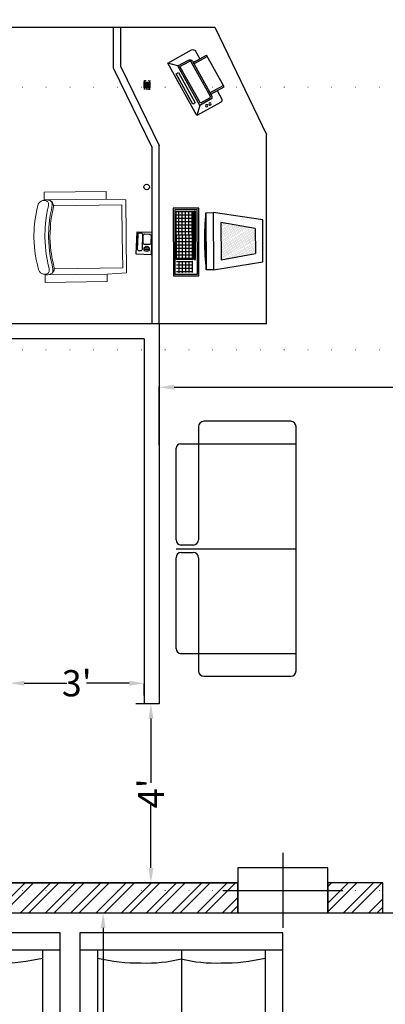
# Model space of a CAD drawing. Units: feet. Extents: x 626791 to 1275146, y 1921009 to 3848249.
# Drawn here: x 636636 to 636733, y 1922527 to 1922789 of the extents above; entities that cross this region are included whole.
import ezdxf

# ---------------------------------------------------------------- set-up
doc = ezdxf.new("R2010")
doc.units = ezdxf.units.FT
doc.header["$LTSCALE"] = 1000
doc.header["$PDMODE"] = 32
doc.header["$PDSIZE"] = 0.4
doc.linetypes.add('CENTER', pattern=[50.8, 31.75, -6.35, 6.35, -6.35])
doc.linetypes.add('DOT2', pattern=[0.125, 0, -0.125])
for name, color, linetype, lineweight in [('CENTRE', 8, 'CENTER', 9), ('column', 6, 'Continuous', 30), ('Muebles', 16, 'Continuous', 0)]:
    doc.layers.add(name, color=color, linetype=linetype, lineweight=lineweight)
for name, color, linetype in [('FL1-WALLS', 7, 'Continuous'), ('FL2-FURN', 7, 'Continuous'), ('FL2-LABEL', 7, 'Continuous'), ('FL4-LABEL', 7, 'Continuous'), ('MISC', 1, 'Continuous'), ('NEW-COLUMN', 6, 'Continuous'), ('walhat', 9, 'Continuous'), ('wall', 7, 'Continuous')]:
    doc.layers.add(name, color=color, linetype=linetype)
doc.styles.add('arial narrow', font='ARIALN.TTF', dxfattribs={"height": 7})
doc.dimstyles.get("Standard").update_dxf_attribs({"dimtxt": 7, "dimasz": 4, "dimexe": 0.18, "dimexo": 4.2125, "dimgap": 0, "dimtad": 0, "dimdec": 1, "dimzin": 0, "dimdsep": 46, "dimlunit": 4, "dimtxsty": 'arial narrow', "dimcen": 0.09, "dimclrd": 8, "dimclre": 8, "dimclrt": 3, "dimadec": 0, "dimazin": 0, "dimtfac": 1, "dimtdec": 1, "dimtofl": 0, "dimtmove": 0, "dimatfit": 3, "dimfxl": 0, "dimtolj": 1, "dimtzin": 0, "dimarcsym": 0})
pattern_1 = [(180.237685, (37482.3833, 9918.8133), (0.0036879, -0.88899235), []), (270.237685, (37482.3833, 9918.8133), (0.88899235, 0.0036879), [])]

# ---------------------------------------------------------------- blocks, each defined once
blk = doc.blocks.new('c2')
at = {"layer": 'NEW-COLUMN', "linetype": 'Continuous'}
for p, q in [((100479.53, -18415.31), (100479.53, -18435.31)), ((100463.53, -18425.31), (100495.53, -18425.31))]:
    blk.add_line(p, q, dxfattribs=at)
blk.add_lwpolyline([(100467.53, -18419.31), (100467.53, -18431.31), (100491.53, -18431.31), (100491.53, -18419.31)], close=True, dxfattribs=at)
blk = doc.blocks.new('FGGT')
at = {"layer": 'FL2-LABEL'}
h = blk.add_hatch(dxfattribs=at)
h.set_pattern_fill('NET', color=256, scale=0.28, angle=180.2377, style=0)
h.set_pattern_definition(pattern_1)
h.paths.add_polyline_path([(33861.33, 15752.74), (33865.73, 15752.76), (33865.68, 15765.64), (33861.28, 15765.63)])
h.paths.add_polyline_path([(33861.34, 15752.35), (33861.35, 15749.24), (33865.75, 15749.26), (33865.74, 15752.36)])
h = blk.add_hatch(dxfattribs=at)
h.set_pattern_fill('NET', color=256, scale=0.28, angle=180.2377, style=0)
h.set_pattern_definition(pattern_1)
h.paths.add_polyline_path([(33866.44, 15752.75), (33866.39, 15765.68), (33865.99, 15765.67), (33866.04, 15752.75)])
h = blk.add_hatch(dxfattribs=at)
h.set_pattern_fill('DOTS', color=256, scale=0.2, angle=114.441, style=0)
h.set_pattern_definition([(114.441017, (35605.82714, 13126.93005), (-0.3547319, 0.013156432), [0, -0.3175])])
h.paths.add_polyline_path([(33873.19, 15762.64), (33873.23, 15752.66), (33882.41, 15754.34), (33882.38, 15761.03)])
for p, q in [((33869.18, 15765.23), (33869.24, 15750.03)), ((33884.39, 15763.3), (33871.18, 15765.24)), ((33871.18, 15764.98), (33871.24, 15750.31)), ((33873.19, 15762.64), (33873.23, 15752.66)), ((33882.38, 15761.03), (33873.19, 15762.64)), ((33884.43, 15752.1), (33884.39, 15763.3)), ((33873.23, 15752.66), (33882.41, 15754.34)), ((33871.24, 15750.04), (33884.43, 15752.1))]:
    blk.add_line(p, q, dxfattribs=at)
for points in [[(33867.35, 15748.45), (33867.28, 15766.45), (33860.48, 15766.42), (33860.55, 15748.42)], [(33866.95, 15748.85), (33866.88, 15766.05), (33860.88, 15766.02), (33860.95, 15748.82)], [(33865.68, 15765.64), (33865.73, 15752.76), (33861.33, 15752.74), (33861.28, 15765.63)], [(33866.44, 15752.75), (33866.39, 15765.68), (33865.99, 15765.67), (33866.04, 15752.75)], [(33869.24, 15750.03), (33869.18, 15765.23), (33871.18, 15765.24), (33871.24, 15750.04)]]:
    blk.add_lwpolyline(points, close=True, dxfattribs=at)
blk.add_arc((33941.21, 15757.93), 72.4, 174.2121, 186.2633, dxfattribs=at)
blk = doc.blocks.new('fvv')
at = {"layer": 'Muebles', "linetype": 'Continuous'}
for p, q in [((49772.72, 20859.44), (49785.21, 20874.29)), ((49789.38, 20871.17), (49785.21, 20874.29)), ((49785.16, 20872.63), (49779.75, 20866.2)), ((49799.07, 20860.93), (49785.16, 20872.63)), ((49790.67, 20872.7), (49789.38, 20871.17)), ((49803.32, 20862.06), (49790.67, 20872.7)), ((49789.38, 20871.17), (49802.04, 20860.53)), ((49774.35, 20859.77), (49779.75, 20866.2)), ((49799.02, 20860.7), (49799.24, 20860.98)), ((49799.24, 20860.98), (49799.43, 20861.14)), ((49799.43, 20861.14), (49799.83, 20861.32)), ((49799.5, 20860.74), (49799.74, 20861.05)), ((49799.74, 20861.05), (49799.94, 20861.22)), ((49799.83, 20861.32), (49800.31, 20861.43)), ((49799.94, 20861.22), (49800.13, 20861.31)), ((49800.13, 20861.31), (49800.32, 20861.36)), ((49800.32, 20861.36), (49800.52, 20861.37)), ((49800.52, 20861.37), (49800.72, 20861.35)), ((49800.72, 20861.35), (49801.11, 20861.22)), ((49801.11, 20861.22), (49801.45, 20860.99)), ((49801.45, 20860.99), (49801.76, 20860.7)), ((49802.04, 20860.53), (49803.32, 20862.06)), ((49776.51, 20855.86), (49772.72, 20859.44)), ((49788.25, 20848.07), (49774.35, 20859.77)), ((49797.13, 20857.38), (49797.86, 20858.61)), ((49797.43, 20857.12), (49798.19, 20858.39)), ((49797.86, 20858.61), (49798.49, 20859.78)), ((49798.19, 20858.39), (49798.9, 20859.7)), ((49798.49, 20859.78), (49798.77, 20860.3)), ((49798.77, 20860.3), (49799.02, 20860.7)), ((49798.9, 20859.7), (49799.22, 20860.29)), ((49798.95, 20857.74), (49799.65, 20859.05)), ((49799.22, 20860.29), (49799.5, 20860.74)), ((49799.65, 20859.05), (49799.97, 20859.64)), ((49799.97, 20859.64), (49800.24, 20860.09)), ((49800.24, 20860.09), (49800.47, 20860.39)), ((49800.47, 20860.39), (49800.65, 20860.56)), ((49800.65, 20860.56), (49800.81, 20860.64)), ((49800.81, 20860.64), (49800.98, 20860.68)), ((49800.98, 20860.68), (49801.15, 20860.69)), ((49801.15, 20860.69), (49801.32, 20860.67)), ((49801.32, 20860.67), (49801.52, 20860.61)), ((49801.52, 20860.61), (49801.75, 20860.49)), ((49801.75, 20860.49), (49802.3, 20860.07)), ((49801.76, 20860.7), (49802.04, 20860.39)), ((49802.4, 20858.27), (49801.88, 20857.18)), ((49802.04, 20860.39), (49802.28, 20860.06)), ((49802.28, 20860.06), (49802.46, 20859.69)), ((49802.53, 20858.64), (49802.4, 20858.27)), ((49802.46, 20859.69), (49802.58, 20859.3)), ((49802.59, 20858.91), (49802.53, 20858.64)), ((49802.58, 20859.3), (49802.59, 20858.91)), ((49775.22, 20854.33), (49776.51, 20855.86)), ((49776.51, 20855.86), (49789.16, 20845.22)), ((49794.52, 20853.77), (49796.08, 20855.85)), ((49794.83, 20853.51), (49796.38, 20855.59)), ((49796.08, 20855.85), (49796.67, 20856.68)), ((49796.38, 20855.59), (49797.43, 20857.12)), ((49796.67, 20856.68), (49797.13, 20857.38)), ((49797.14, 20854.94), (49797.72, 20855.78)), ((49797.72, 20855.78), (49798.18, 20856.47)), ((49798.18, 20856.47), (49798.95, 20857.74)), ((49801.17, 20855.87), (49800.41, 20854.6)), ((49801.88, 20857.18), (49801.17, 20855.87)), ((49787.87, 20843.69), (49775.22, 20854.33)), ((49794.53, 20853.78), (49792.75, 20851.89)), ((49794.84, 20853.52), (49793.05, 20851.64)), ((49795.6, 20852.89), (49793.82, 20851)), ((49795.58, 20852.87), (49797.14, 20854.94)), ((49799.36, 20853.07), (49797.81, 20850.99)), ((49800.41, 20854.6), (49799.36, 20853.07)), ((49791.42, 20850.6), (49790.34, 20849.66)), ((49791.73, 20850.34), (49790.61, 20849.37)), ((49792.03, 20851.17), (49791.42, 20850.6)), ((49793.05, 20851.64), (49791.73, 20850.34)), ((49792.75, 20851.89), (49792.03, 20851.17)), ((49793.1, 20850.28), (49792.49, 20849.71)), ((49793.82, 20851), (49793.1, 20850.28)), ((49796.04, 20849.13), (49797.83, 20851.02)), ((49788.11, 20847.68), (49788.01, 20847.25)), ((49788.24, 20847.9), (49788.11, 20847.68)), ((49788.48, 20848.17), (49788.24, 20847.9)), ((49788.52, 20847.68), (49788.25, 20847.39)), ((49788.83, 20848.48), (49788.48, 20848.17)), ((49788.92, 20848.04), (49788.52, 20847.68)), ((49789.29, 20848.84), (49788.83, 20848.48)), ((49789.44, 20848.45), (49788.92, 20848.04)), ((49790.34, 20849.66), (49789.29, 20848.84)), ((49790.61, 20849.37), (49789.44, 20848.45)), ((49790.21, 20847.82), (49789.68, 20847.41)), ((49791.37, 20848.74), (49790.21, 20847.82)), ((49792.49, 20849.71), (49791.37, 20848.74)), ((49793.6, 20846.87), (49794.72, 20847.84)), ((49794.72, 20847.84), (49796.04, 20849.13)), ((49789.16, 20845.22), (49787.87, 20843.69)), ((49788.01, 20847.25), (49787.97, 20846.77)), ((49788.06, 20846.97), (49788.05, 20846.77)), ((49788.05, 20846.77), (49788.07, 20846.57)), ((49788.12, 20847.16), (49788.06, 20846.97)), ((49788.07, 20846.57), (49788.13, 20846.38)), ((49788.25, 20847.39), (49788.12, 20847.16)), ((49788.13, 20846.38), (49788.32, 20846.02)), ((49788.32, 20846.02), (49788.61, 20845.71)), ((49788.61, 20845.71), (49788.94, 20845.46)), ((49788.84, 20846.41), (49788.83, 20846.24)), ((49788.83, 20846.24), (49788.84, 20846.07)), ((49788.89, 20846.58), (49788.84, 20846.41)), ((49788.84, 20846.07), (49788.89, 20845.9)), ((49789.03, 20846.79), (49788.89, 20846.58)), ((49788.89, 20845.9), (49788.99, 20845.72)), ((49788.94, 20845.46), (49789.29, 20845.24)), ((49788.99, 20845.72), (49789.15, 20845.51)), ((49789.29, 20847.06), (49789.03, 20846.79)), ((49789.15, 20845.51), (49789.66, 20845.04)), ((49789.68, 20847.41), (49789.29, 20847.06)), ((49789.29, 20845.24), (49789.67, 20845.06)), ((49789.67, 20845.06), (49790.06, 20844.94)), ((49790.85, 20844.95), (49791.1, 20845.05)), ((49791.1, 20845.05), (49791.45, 20845.25)), ((49791.45, 20845.25), (49792.43, 20845.95)), ((49792.43, 20845.95), (49793.6, 20846.87)), ((49790.06, 20844.94), (49790.46, 20844.89)), ((49790.46, 20844.89), (49790.85, 20844.95))]:
    blk.add_line(p, q, dxfattribs=at)
blk = doc.blocks.new('FDF')
at = {"layer": 'FL2-LABEL'}
for p, q in [((38188.88, 11108.44), (38186.88, 11110.44)), ((38192.88, 11107.24), (38196.95, 11107.24)), ((38196.95, 11107.24), (38196.95, 11097.64)), ((38192.88, 11106.84), (38196.95, 11106.84)), ((38192.88, 11098.04), (38196.95, 11098.04)), ((38192.88, 11097.64), (38196.95, 11097.64)), ((38188.88, 11096.44), (38186.88, 11094.44))]:
    blk.add_line(p, q, dxfattribs=at)
blk.add_lwpolyline([(38194.88, 11107.24), (38194.88, 11109.64, 0.414214), (38194.08, 11110.44), (38186.88, 11110.44), (38186.88, 11094.44), (38194.08, 11094.44, 0.414214), (38194.88, 11095.24), (38194.88, 11097.64)], format="xyb", dxfattribs=at)
blk.add_lwpolyline([(38187.46, 11098.03), (38188.16, 11098.03), (38188.16, 11107.26), (38187.46, 11107.26)], close=True, dxfattribs=at)
for points in [[(38188.88, 11096.44), (38192.08, 11096.44, 0.414214), (38192.88, 11097.24), (38192.88, 11107.64, 0.414214), (38192.08, 11108.44), (38188.88, 11108.44)], [(38189.28, 11096.84), (38192.08, 11096.84, 0.414214), (38192.48, 11097.24), (38192.48, 11107.64, 0.414214), (38192.08, 11108.04), (38189.28, 11108.04)]]:
    blk.add_lwpolyline(points, format="xyb", close=True, dxfattribs=at)
for centre in [(38190.43, 11109.43), (38191.44, 11109.43)]:
    blk.add_circle(centre, 0.31, dxfattribs=at)
blk = doc.blocks.new('*D275')
at = {"layer": 'Defpoints', "color": 0, "linetype": 'ByBlock'}
for p in [(636754.48, 1922915.03), (636732.56, 1922559.03), (636744.6, 1922559.03)]:
    blk.add_point(p, dxfattribs=at)
at = {"layer": 'walhat', "color": 8, "linetype": 'ByBlock', "lineweight": -2}
for p, q in [((636750.27, 1922915.03), (636744.42, 1922915.03)), ((636744.6, 1922911.03), (636744.6, 1922746.94)), ((636744.6, 1922563.03), (636744.6, 1922727.11)), ((636736.77, 1922559.03), (636744.78, 1922559.03))]:
    blk.add_line(p, q, dxfattribs=at)
at = {"layer": 'walhat', "color": 8, "linetype": 'ByBlock'}
for points in [[(636743.93, 1922911.03), (636745.26, 1922911.03), (636744.6, 1922915.03)], [(636743.93, 1922563.03), (636745.26, 1922563.03), (636744.6, 1922559.03)]]:
    blk.add_solid(points, dxfattribs=at)
at = {"layer": 'walhat', "color": 3, "linetype": 'ByBlock', "insert": (636744.6, 1922737.03), "char_height": 7, "attachment_point": 5, "rotation": 90, "style": 'arial narrow'}
blk.add_mtext('\\A1;29\'-8"', dxfattribs=at)
blk = doc.blocks.new('xcx')
at = {"layer": 'Muebles', "color": 246, "lineweight": 25}
for p, q in [((49885.72, 21047.51), (49885.72, 21017.34)), ((49910.32, 21048.91), (49887.12, 21048.91)), ((49911.72, 21014.91), (49911.72, 21047.51)), ((49880.92, 21042.91), (49911.72, 21042.91)), ((49879.72, 21017.34), (49879.72, 21041.71)), ((49884.32, 21015.94), (49881.12, 21015.94)), ((49879.72, 21014.91), (49911.72, 21014.91)), ((49881.12, 21013.96), (49884.32, 21013.96)), ((49911.72, 20982.38), (49911.72, 21014.98)), ((49911.72, 20986.14), (49911.72, 21014.91)), ((49879.72, 20988.31), (49879.72, 21012.49)), ((49885.72, 21012.56), (49885.72, 20982.38)), ((49911.72, 20986.98), (49881.12, 20986.98)), ((49887.12, 20980.98), (49910.32, 20980.98))]:
    blk.add_line(p, q, dxfattribs=at)
for centre, radius, start, end in [((49887.12, 21047.51), 1.4, 90, 180), ((49910.32, 21047.51), 1.4, 0, 90), ((49880.92, 21041.71), 1.2, 90, 180), ((49881.12, 21017.34), 1.4, 180, 270), ((49884.32, 21017.34), 1.4, 270, 360), ((49881.12, 21012.56), 1.4, 90, 180), ((49884.32, 21012.56), 1.4, 0, 90), ((49881.12, 20988.38), 1.4, 180, 270), ((49887.12, 20982.38), 1.4, 180, 270), ((49910.32, 20982.38), 1.4, 270, 0)]:
    blk.add_arc(centre, radius, start, end, dxfattribs=at)
blk = doc.blocks.new('zw$D5FD')
at = {"layer": 'column', "linetype": 'Continuous'}
blk.add_blockref('c2', (-100227.53, 18435.31), dxfattribs=at)
blk = doc.blocks.new('*D332')
at = {"layer": 'Defpoints', "color": 0, "linetype": 'ByBlock'}
for p in [(636657.91, 1922551.03), (636659.19, 1922551.03), (636659.19, 1922404.03)]:
    blk.add_point(p, dxfattribs=at)
at = {"layer": 'MISC', "color": 8, "lineweight": -2}
for p, q in [((636654.98, 1922551.03), (636657.73, 1922551.03)), ((636657.91, 1922547.03), (636657.91, 1922487.13)), ((636657.91, 1922408.03), (636657.91, 1922467.93)), ((636654.98, 1922404.03), (636657.73, 1922404.03))]:
    blk.add_line(p, q, dxfattribs=at)
at = {"layer": 'MISC', "color": 8, "linetype": 'ByBlock'}
for points in [[(636657.24, 1922547.03), (636658.57, 1922547.03), (636657.91, 1922551.03)], [(636657.24, 1922408.03), (636658.57, 1922408.03), (636657.91, 1922404.03)]]:
    blk.add_solid(points, dxfattribs=at)
at = {"layer": 'MISC', "color": 3, "linetype": 'ByBlock', "insert": (636657.91, 1922477.53), "char_height": 7, "attachment_point": 5, "rotation": 90, "style": 'arial narrow'}
blk.add_mtext('\\A1;12\'-3"', dxfattribs=at)
blk = doc.blocks.new('LOVE3654')
at = {"layer": 'FL2-FURN'}
for p, q in [((27.091225, 0.006499), (-27.091225, 0.006499)), ((-27.091225, 0.006499), (-27.091225, -29.204035)), ((27.091225, -29.204035), (27.091225, 0.006499)), ((-26.89912, -4.47554), (26.91699, -4.47554)), ((-22.358601, -4.495422), (-22.358601, -29.204035)), ((0.093819, -4.595078), (0.093819, -29.096572)), ((22.358601, -4.495422), (22.358601, -29.204035)), ((-27.091225, -29.204035), (27.091225, -29.204035))]:
    blk.add_line(p, q, dxfattribs=at)
for centre, radius, start, end in [((-11.311207, 39.215918), 47.217175, 256.469096, 270.795117), ((-9.264286, 31.485106), 39.506337, 267.981224, 283.655203), ((9.264286, 31.485106), 39.506336, 256.344797, 272.018776), ((11.311207, 39.215918), 47.217175, 269.204883, 283.530904)]:
    blk.add_arc(centre, radius, start, end, dxfattribs=at)
blk = doc.blocks.new('*D334')
at = {"layer": 'Defpoints', "color": 0, "linetype": 'ByBlock'}
for p in [(636632.88, 1922613.18), (636668.88, 1922613.18), (636668.88, 1922612.24)]:
    blk.add_point(p, dxfattribs=at)
at = {"layer": 'MISC', "color": 8, "lineweight": -2}
for p, q in [((636636.88, 1922612.24), (636648.24, 1922612.24)), ((636664.88, 1922612.24), (636653.52, 1922612.24)), ((636632.88, 1922608.97), (636632.88, 1922612.06)), ((636668.88, 1922608.97), (636668.88, 1922612.06))]:
    blk.add_line(p, q, dxfattribs=at)
at = {"layer": 'MISC', "color": 8, "linetype": 'ByBlock'}
for points in [[(636636.88, 1922612.9), (636636.88, 1922611.57), (636632.88, 1922612.24)], [(636664.88, 1922612.9), (636664.88, 1922611.57), (636668.88, 1922612.24)]]:
    blk.add_solid(points, dxfattribs=at)
at = {"layer": 'MISC', "color": 3, "linetype": 'ByBlock', "insert": (636650.88, 1922612.24), "char_height": 7, "attachment_point": 5, "style": 'arial narrow'}
blk.add_mtext("\\A1;3'", dxfattribs=at)
blk = doc.blocks.new('*D335')
at = {"layer": 'Defpoints', "color": 0, "linetype": 'ByBlock'}
for p in [(636670.88, 1922606.8), (636666.88, 1922559.03), (636670.67, 1922559.03)]:
    blk.add_point(p, dxfattribs=at)
at = {"layer": 'MISC', "color": 8, "lineweight": -2}
for p, q in [((636666.67, 1922606.8), (636670.49, 1922606.8)), ((636670.67, 1922602.8), (636670.67, 1922585.67)), ((636670.67, 1922563.03), (636670.67, 1922580.16)), ((636671.1, 1922559.03), (636670.85, 1922559.03))]:
    blk.add_line(p, q, dxfattribs=at)
at = {"layer": 'MISC', "color": 8, "linetype": 'ByBlock'}
for points in [[(636670.01, 1922602.8), (636671.34, 1922602.8), (636670.67, 1922606.8)], [(636670.01, 1922563.03), (636671.34, 1922563.03), (636670.67, 1922559.03)]]:
    blk.add_solid(points, dxfattribs=at)
at = {"layer": 'MISC', "color": 3, "linetype": 'ByBlock', "insert": (636670.67, 1922582.91), "char_height": 7, "attachment_point": 5, "rotation": 90, "style": 'arial narrow'}
blk.add_mtext("\\A1;4'", dxfattribs=at)
blk = doc.blocks.new('*D336')
at = {"layer": 'Defpoints', "color": 0, "linetype": 'ByBlock'}
for p in [(636831.88, 1922691.08), (636831.88, 1922689.03), (636672.88, 1922671.49)]:
    blk.add_point(p, dxfattribs=at)
at = {"layer": 'MISC', "color": 8, "lineweight": -2}
for p, q in [((636672.88, 1922675.7), (636672.88, 1922691.26)), ((636676.88, 1922691.08), (636742.79, 1922691.08)), ((636827.88, 1922691.08), (636761.98, 1922691.08)), ((636831.88, 1922693.24), (636831.88, 1922691.26))]:
    blk.add_line(p, q, dxfattribs=at)
at = {"layer": 'MISC', "color": 8, "linetype": 'ByBlock'}
for points in [[(636676.88, 1922691.75), (636676.88, 1922690.41), (636672.88, 1922691.08)], [(636827.88, 1922691.75), (636827.88, 1922690.41), (636831.88, 1922691.08)]]:
    blk.add_solid(points, dxfattribs=at)
at = {"layer": 'MISC', "color": 3, "linetype": 'ByBlock', "insert": (636752.38, 1922691.08), "char_height": 7, "attachment_point": 5, "style": 'arial narrow'}
blk.add_mtext('\\A1;13\'-3"', dxfattribs=at)

msp = doc.modelspace()

# ---------------------------------------------------------------- hatches: boundary and pattern name
at = {"layer": 'walhat', "linetype": 'ByBlock'}
h = msp.add_hatch(dxfattribs=at)
h.set_pattern_fill('ANSI32', color=256, scale=0.5)
h.set_pattern_definition([(45, (-1e-10, 3150.7032), (-3.367596045, 3.367596045), []), (45, (2.245, 3150.7032), (-3.367596045, 3.367596045), [])])
h.paths.add_polyline_path([(636693.883, 1922559.028), (636529.797, 1922559.028), (636529.797, 1922551.028), (636693.883, 1922551.028)])
h = msp.add_hatch(dxfattribs=at)
h.set_pattern_fill('ANSI32', color=256, scale=0.5)
h.paths.add_polyline_path([(636732.557, 1922557.028), (636717.883, 1922557.028), (636717.883, 1922551.028), (636732.557, 1922551.028)])
h.paths.add_polyline_path([(636732.557, 1922559.028), (636717.883, 1922559.028), (636717.883, 1922557.028), (636721.883, 1922557.028), (636732.557, 1922557.028)])

# ---------------------------------------------------------------- linework, layer by layer
at = {"linetype": 'Continuous'}
msp.add_line((636632.883, 1922787.028), (636687.719, 1922787.028), dxfattribs=at)
at = {"linetype": 'ByBlock'}
msp.add_line((636698.505, 1922733.411), (636698.532, 1922726.72), dxfattribs=at)
msp.add_lwpolyline([(636554.866, 1922551.028), (636849.883, 1922551.028), (636849.883, 1922395.028), (636554.866, 1922395.028)], close=True, dxfattribs=at)
msp.add_lwpolyline([(636563.866, 1922413.028), (636563.866, 1922551.028), (636840.883, 1922551.028), (636840.883, 1922413.028)], dxfattribs=at)
at = {"layer": 'CENTRE', "linetype": 'DOT2', "ltscale": 0.05}
for p, q in [((636960.254, 1922771.028), (636277.286, 1922771.028)), ((636960.254, 1922701.028), (636270.489, 1922701.028)), ((636960.254, 1922557.028), (636277.286, 1922557.028))]:
    msp.add_line(p, q, dxfattribs=at)
at = {"layer": 'FL1-WALLS'}
for p, q in [((636660.664, 1922775.986), (636660.664, 1922787.028)), ((636662.664, 1922776.447), (636662.664, 1922787.028)), ((636687.719, 1922787.028), (636701.487, 1922758.404)), ((636660.664, 1922775.986), (636670.863, 1922755.035)), ((636662.664, 1922776.447), (636672.863, 1922755.496)), ((636672.863, 1922708.028), (636672.863, 1922755.496))]:
    msp.add_line(p, q, dxfattribs=at)
at = {"layer": 'FL2-LABEL'}
for p, q in [((636670.863, 1922755.035), (636670.863, 1922708.028)), ((636670.182, 1922727.729), (636668.869, 1922727.776)), ((636670.198, 1922728.129), (636668.881, 1922728.175)), ((636669.896, 1922728.54), (636669.212, 1922728.564)), ((636669.841, 1922727.341), (636669.181, 1922727.364))]:
    msp.add_line(p, q, dxfattribs=at)
for points in [[(636668.893, 1922772.432), (636669.212, 1922772.42), (636669.201, 1922772.101), (636668.881, 1922772.112)], [(636668.907, 1922772.831), (636669.227, 1922772.82), (636669.221, 1922772.663), (636668.901, 1922772.674)], [(636669.492, 1922772.41), (636669.812, 1922772.399), (636669.801, 1922772.079), (636669.481, 1922772.091)], [(636670.092, 1922772.389), (636670.412, 1922772.378), (636670.4, 1922772.058), (636670.08, 1922772.069)], [(636670.106, 1922772.789), (636670.426, 1922772.778), (636670.42, 1922772.62), (636670.1, 1922772.632)], [(636668.828, 1922770.626), (636669.148, 1922770.615), (636669.144, 1922770.502), (636668.824, 1922770.513)], [(636668.85, 1922771.232), (636669.17, 1922771.221), (636669.158, 1922770.901), (636668.839, 1922770.913)], [(636668.864, 1922771.632), (636669.184, 1922771.621), (636669.173, 1922771.301), (636668.853, 1922771.312)], [(636668.878, 1922772.032), (636669.198, 1922772.021), (636669.187, 1922771.701), (636668.867, 1922771.712)], [(636669.428, 1922770.605), (636669.748, 1922770.593), (636669.744, 1922770.48), (636669.424, 1922770.492)], [(636669.45, 1922771.211), (636669.769, 1922771.2), (636669.758, 1922770.88), (636669.438, 1922770.891)], [(636669.464, 1922771.611), (636669.784, 1922771.6), (636669.772, 1922771.28), (636669.452, 1922771.291)], [(636669.478, 1922772.011), (636669.798, 1922771.999), (636669.786, 1922771.68), (636669.467, 1922771.691)], [(636670.028, 1922770.583), (636670.348, 1922770.572), (636670.344, 1922770.459), (636670.024, 1922770.47)], [(636670.049, 1922771.19), (636670.369, 1922771.179), (636670.358, 1922770.859), (636670.038, 1922770.87)], [(636670.063, 1922771.59), (636670.383, 1922771.578), (636670.372, 1922771.259), (636670.052, 1922771.27)], [(636670.078, 1922771.989), (636670.397, 1922771.978), (636670.386, 1922771.658), (636670.066, 1922771.67)], [(636666.949, 1922732.534), (636670.947, 1922732.393), (636670.734, 1922726.396), (636666.736, 1922726.538)]]:
    msp.add_lwpolyline(points, close=True, dxfattribs=at)
for points in [[(636667.672, 1922732.215), (636668.072, 1922732.201, -0.4142136), (636668.458, 1922731.787), (636668.316, 1922727.79, -0.4142136), (636667.902, 1922727.404), (636667.502, 1922727.418, -0.4142136), (636667.117, 1922727.832), (636667.258, 1922731.83, -0.4142136)], [(636669.041, 1922731.952), (636670.309, 1922731.907, -0.4142136), (636670.694, 1922731.493), (636670.623, 1922729.494, -0.4142136), (636670.209, 1922729.108), (636668.942, 1922729.153, -0.4142136), (636668.556, 1922729.567), (636668.627, 1922731.566, -0.4142136)]]:
    msp.add_lwpolyline(points, format="xyb", close=True, dxfattribs=at)
for centre, radius in [((636669.532, 1922744.448), 0.728), ((636669.532, 1922727.956), 0.688)]:
    msp.add_circle(centre, radius, dxfattribs=at)
at = {"layer": 'FL4-LABEL'}
for q in [(636701.487, 1922758.404), (636632.883, 1922708.028)]:
    msp.add_line((636701.487, 1922708.028), q, dxfattribs=at)
at = {"layer": 'wall', "linetype": 'Continuous'}
for p, q in [((636672.883, 1922708.028), (636632.883, 1922708.028)), ((636672.883, 1922708.028), (636672.883, 1922606.795)), ((636668.883, 1922704.028), (636628.883, 1922704.028)), ((636668.883, 1922704.028), (636668.883, 1922606.795)), ((636672.883, 1922606.795), (636668.883, 1922606.795)), ((636529.797, 1922559.028), (636693.98, 1922559.028)), ((636529.797, 1922551.028), (636693.98, 1922551.028))]:
    msp.add_line(p, q, dxfattribs=at)
at = {"layer": 'wall', "linetype": 'ByBlock'}
for points in [[(636693.883, 1922559.028), (636529.797, 1922559.028), (636529.797, 1922551.028), (636693.883, 1922551.028)], [(636732.557, 1922559.028), (636717.883, 1922559.028), (636717.883, 1922551.028), (636732.557, 1922551.028)]]:
    msp.add_lwpolyline(points, close=True, dxfattribs=at)

# ---------------------------------------------------------------- block references
at = {"linetype": 'ByBlock'}
msp.add_blockref('zw$D5FD', (636453.883, 1922547.028), dxfattribs=at)
at = {"layer": 'FL1-WALLS', "xscale": -1, "rotation": 209.036676538136}
msp.add_blockref('FDF', (597903.108, 1913942.705), dxfattribs=at)
at = {"layer": 'FL2-LABEL', "rotation": 220.7412458798899}
msp.add_blockref('fvv', (660761.189, 1971029.323), dxfattribs=at)
at = {"layer": 'FL2-LABEL'}
for name, p in [('FGGT', (602816.123, 1906972.377)), ('xcx', (586797.637, 1901633.123)), ('LOVE3654', (636619.357, 1922545.707)), ('LOVE3654', (636678.749, 1922545.707))]:
    msp.add_blockref(name, p, dxfattribs=at)
at = {"layer": 'NEW-COLUMN', "linetype": 'Continuous'}
msp.add_blockref('c2', (536226.35, 1940982.337), dxfattribs=at)

# ---------------------------------------------------------------- dimensions: what is measured, and where the dimension line sits
at = {"layer": 'MISC', "linetype": 'ByBlock'}
for base, p1, p2, picture, middle in [((636831.883, 1922691.08), (636672.883, 1922671.489), (636831.883, 1922689.028), '*D336', (636752.383, 1922691.08)), ((636668.883, 1922612.237), (636632.883, 1922613.18), (636668.883, 1922613.18), '*D334', (636650.883, 1922612.237))]:
    dim = msp.add_linear_dim(base=base, p1=p1, p2=p2, dimstyle='Standard', override={"dimpost": '\\X', "dimfxl": 25, "dimarcsym": 1}, dxfattribs=at)
    dim.commit()
    dim.dimension.update_dxf_attribs({"geometry": picture, "text_midpoint": middle})
for base, p1, p2, picture, middle in [((636670.672, 1922559.028), (636670.883, 1922606.795), (636666.883, 1922559.028), '*D335', (636670.672, 1922582.912)), ((636657.908, 1922551.028), (636659.19, 1922404.028), (636659.19, 1922551.028), '*D332', (636657.908, 1922477.528))]:
    dim = msp.add_linear_dim(base=base, p1=p1, p2=p2, angle=90, dimstyle='Standard', override={"dimpost": '\\X', "dimfxl": 25, "dimarcsym": 1}, dxfattribs=at)
    dim.commit()
    dim.dimension.update_dxf_attribs({"geometry": picture, "text_midpoint": middle})
at = {"layer": 'walhat', "linetype": 'ByBlock'}
dim = msp.add_linear_dim(base=(636744.596, 1922559.028), p1=(636754.479, 1922915.028), p2=(636732.557, 1922559.028), angle=90, dimstyle='Standard', override={"dimpost": '\\X', "dimarcsym": 1}, dxfattribs=at)
dim.commit()
dim.dimension.update_dxf_attribs({"geometry": '*D275', "text_midpoint": (636744.596, 1922737.028)})

doc.saveas('drawing.dxf')
